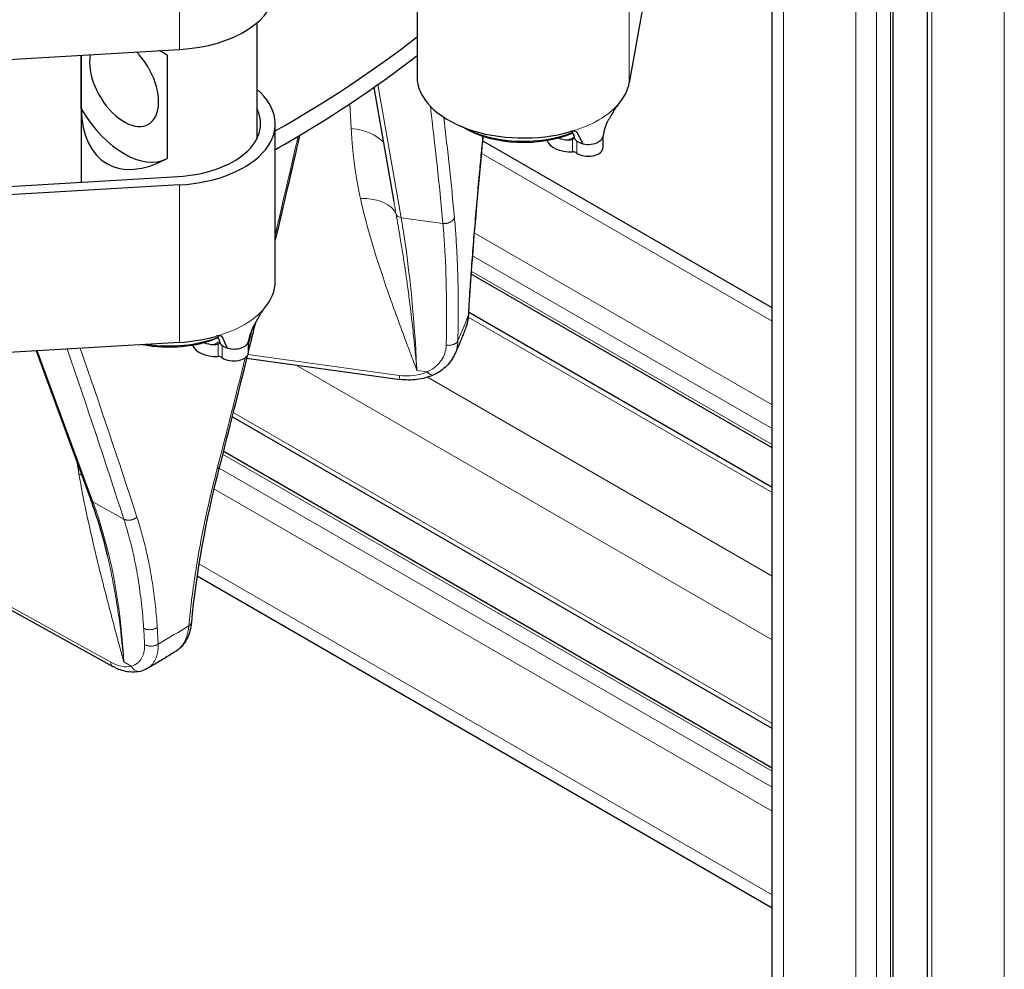
# Model space of a CAD drawing. Units: millimetres. Extents: x 0 to 15750, y 0 to 22275.
# Drawn here: x 7761 to 7861, y 8176 to 8274 of the extents above; entities that cross this region are included whole.
import ezdxf

# ---------------------------------------------------------------- set-up
doc = ezdxf.new("R2010")
doc.units = ezdxf.units.MM
doc.header["$LTSCALE"] = 75
doc.layers.add('Sichtbar (ISO)', color=7, linetype='Continuous', lineweight=25)
doc.layers.add('Tangential', color=7, linetype='Continuous', lineweight=9, true_color=0xbfbfbf)

msp = doc.modelspace()

# ---------------------------------------------------------------- linework, layer by layer
at = {"layer": 'Sichtbar (ISO)'}
for p, q in [((7837.62, 7961.14), (7837.62, 9364.85)), ((7850.04, 7956.44), (7850.04, 9360.82)), ((7853.55, 7951.34), (7853.55, 9355.46)), ((7830.59, 8310.28), (7823, 8267.11)), ((7801.25, 8284.12), (7801.25, 8267.74)), ((7784.83, 8273.23), (7784.83, 8261.33)), ((7730.56, 8267.8), (7776.93, 8270.52)), ((7775.64, 8269.95), (7774.87, 8270.4)), ((7766.83, 8269.93), (7766.83, 8256.92)), ((7766.84, 8264.42), (7766.84, 8269.93)), ((7775.64, 8269.95), (7775.64, 8259.34)), ((7796.83, 8266.63), (7798.88, 8254.92)), ((7786.73, 8246.77), (7786.73, 8262.9)), ((7806.14, 8262.44), (7805.83, 8262.62)), ((7817.67, 8261.99), (7818.24, 8260.86)), ((7820.3, 8261.64), (7820.3, 8260.44)), ((7787.09, 8260.47), (7787.84, 8260.9)), ((7837.62, 8244.04), (7807.95, 8261.17)), ((7730.41, 8254.78), (7776.78, 8257.5)), ((7776.93, 8256.64), (7730.56, 8253.92)), ((7800.14, 8247.28), (7800.14, 8247.28)), ((7806.77, 8247.5), (7806.77, 8247.5)), ((7837.62, 8229.69), (7806.79, 8247.49)), ((7785.03, 8243.14), (7784.41, 8242.01)), ((7806.51, 8243.6), (7806.51, 8243.6)), ((7837.62, 8225.64), (7806.53, 8243.59)), ((7776.93, 8240.51), (7702.16, 8236.13)), ((7781.33, 8241.02), (7781.8, 8239.92)), ((7783.98, 8239.47), (7783.98, 8240.65)), ((7762.22, 8239.65), (7767.84, 8224.37)), ((7783.79, 8238.88), (7799.53, 8236.71)), ((7837.62, 8200.95), (7782.3, 8232.88)), ((7837.62, 8196.89), (7781.4, 8229.35)), ((7736.42, 8225.94), (7770.09, 8207.3)), ((7769.52, 8218.75), (7769.52, 8218.75)), ((7778.51, 8216.67), (7778.51, 8216.67)), ((7837.62, 8182.55), (7778.71, 8216.56)), ((7773.6, 8207.08), (7773.6, 8207.08))]:
    msp.add_line(p, q, dxfattribs=at)
for centre, major_axis, ratio, start_param, end_param in [((7775.83, 8276.78), (10.9, 0), 0.57735, 4.813546, 6.283185), ((7691, 8318.76), (-137, 0), 0.57735, 2.344478, 2.506073), ((7771.24, 8267.19), (2.5, -4.33), 0.57735, 3.731386, 8.271029), ((7691, 8316.81), (136.95, 0), 0.57735, 5.486435, 5.648172), ((7812.15, 8267.74), (-10.9, 0), 0.57735, 0, 2.030427), ((7775.83, 8262.9), (10.9, 0), 0.57735, 4.813546, 6.882561), ((7812.15, 8267.74), (10.9, 0), 0.57735, 5.824957, 6.182028), ((7775.83, 8269.84), (6.36, 11.02), 0.57735, 2.377806, 3.905379), ((7771.24, 8267.19), (4.5, -7.79), 0.57735, 4.734001, 6.261574), ((7775.83, 8262.9), (9.4, 0), 0.57735, 4.813546, 6.57596), ((7812.15, 8266.31), (-9, 0), 0.57735, 0.791289, 2.163887), ((7812.15, 8265.91), (8.5, 0), 0.57735, 3.926991, 5.348355), ((7817.03, 8262.68), (2.5, 0), 0.57735, 4.160396, 4.590192), ((7812.15, 8266.31), (-9, 0), 0.57735, 2.205379, 2.205425), ((7812.15, 8265.91), (8.5, 0), 0.57735, 5.396362, 5.396402), ((7818.8, 8261.66), (1.5, 0), 0.57735, 5.594531, 6.191516), ((7691, 8315.95), (135.89, 0), 0.57735, 5.494094, 5.497787), ((7817.03, 8261.46), (-2.5, 0), 0.57735, 0.177438, 1.63346), ((7818.8, 8260.44), (1.5, 0), 0.57735, 3.801663, 6.283185), ((7818.8, 8261.66), (1.5, 0), 0.57735, 4.328985, 5.492773), ((7817.22, 8259.73), (0.5, 0), 0.57735, 0.66007, 1.63346), ((7775.83, 8246.77), (10.9, 0), 0.57735, 5.823555, 6.283185), ((7775.83, 8246.77), (-10.9, 0), 0.57735, 1.671954, 2.029024), ((7775.83, 8245.34), (-9, 0), 0.57735, 2.20398, 2.204016), ((7775.83, 8244.94), (8.5, 0), 0.57735, 5.394713, 5.394746), ((7775.83, 8244.94), (8.5, 0), 0.57735, 4.385832, 5.348354), ((7775.83, 8245.34), (-9, 0), 0.57735, 1.316621, 2.163887), ((7780.71, 8240.49), (-2.5, 0), 0.57735, 0.177438, 1.63346), ((7780.71, 8241.71), (-2.5, 0), 0.57735, 1.018803, 1.4486), ((7782.48, 8240.69), (1.5, 0), 0.57735, 5.502802, 6.167826), ((7780.9, 8238.76), (0.5, 0), 0.57735, 0.66007, 1.63346), ((7782.48, 8239.47), (1.5, 0), 0.57735, 3.801663, 6.283185), ((7782.48, 8240.69), (-1.5, 0), 0.57735, 1.10043, 2.25945), ((7799.67, 8237.7), (-0.136, -0.991), 0.189221, 0, 0.000409)]:
    msp.add_ellipse(centre, major_axis=major_axis, ratio=ratio, start_param=start_param, end_param=end_param, dxfattribs=at)
for points, knots in [([(7821.93, 8264.96), (7821.92, 8264.95), (7821.91, 8264.93), (7821.88, 8264.9), (7821.87, 8264.89), (7821.83, 8264.84), (7821.8, 8264.8), (7821.73, 8264.71), (7821.68, 8264.64), (7821.55, 8264.47), (7821.48, 8264.36), (7821.38, 8264.2), (7821.35, 8264.15), (7821.33, 8264.1)], [-0.1141194, -0.1141194, -0.1141194, -0.1141194, -0.1063105, -0.1063105, -0.098244, -0.098244, -0.0829394, -0.0829394, -0.0569051, -0.0569051, -0.0173019, -0.0173019, 0, 0, 0, 0]), ([(7820.73, 8263.08), (7820.73, 8263.08), (7820.73, 8263.08), (7820.73, 8263.08), (7820.73, 8263.07), (7820.72, 8263.07), (7820.72, 8263.06), (7820.72, 8263.05), (7820.71, 8263.04), (7820.7, 8263.02), (7820.7, 8263.01), (7820.68, 8262.98), (7820.67, 8262.96), (7820.64, 8262.88), (7820.61, 8262.81), (7820.54, 8262.61), (7820.49, 8262.48), (7820.41, 8262.18), (7820.38, 8262.03), (7820.33, 8261.78), (7820.31, 8261.68), (7820.29, 8261.58)], [0.0231624, 0.0231624, 0.0231624, 0.0231624, 0.0245929, 0.0245929, 0.0272126, 0.0272126, 0.0297253, 0.0297253, 0.0328419, 0.0328419, 0.0373078, 0.0373078, 0.0443772, 0.0443772, 0.0656282, 0.0656282, 0.1084348, 0.1084348, 0.1569474, 0.1569474, 0.1880349, 0.1880349, 0.1880349, 0.1880349]), ([(7816.73, 8261.25), (7816.81, 8261.24), (7816.89, 8261.25), (7817.04, 8261.28), (7817.12, 8261.3), (7817.19, 8261.33)], [0, 0, 0, 0, 0.02397116, 0.02397116, 0.0475658, 0.0475658, 0.0475658, 0.0475658]), ([(7817.67, 8261.99), (7817.66, 8262.01), (7817.65, 8262.04), (7817.58, 8262.1), (7817.51, 8262.13), (7817.38, 8262.16), (7817.31, 8262.16), (7817.21, 8262.15), (7817.16, 8262.14), (7817.07, 8262.13), (7817.03, 8262.11), (7816.99, 8262.1)], [-0.1105588, -0.1105588, -0.1105588, -0.1105588, -0.0943077, -0.0943077, -0.0553952, -0.0553952, -0.0304831, -0.0304831, -0.0139408, -0.0139408, 0, 0, 0, 0]), ([(7817.13, 8262.14), (7817.14, 8262.12), (7817.15, 8262.1), (7817.22, 8261.91), (7817.29, 8261.73), (7817.36, 8261.56)], [0.07706574, 0.07706574, 0.07706574, 0.07706574, 0.08666004, 0.08666004, 0.17281474, 0.17281474, 0.17281474, 0.17281474]), ([(7817.19, 8261.33), (7817.23, 8261.34), (7817.27, 8261.36), (7817.34, 8261.41), (7817.36, 8261.44), (7817.38, 8261.46)], [-0.02790443, -0.02790443, -0.02790443, -0.02790443, -0.01393332, -0.01393332, -0.00000825, -0.00000825, -0.00000825, -0.00000825]), ([(7817.38, 8261.46), (7817.38, 8261.48), (7817.38, 8261.49), (7817.37, 8261.52), (7817.36, 8261.54), (7817.36, 8261.56)], [0, 0, 0, 0, 0.0096452, 0.0096452, 0.0193263, 0.0193263, 0.0193263, 0.0193263]), ([(7817.62, 8261.13), (7817.61, 8261.14), (7817.6, 8261.14), (7817.58, 8261.16), (7817.57, 8261.17), (7817.54, 8261.21), (7817.51, 8261.25), (7817.45, 8261.34), (7817.41, 8261.41), (7817.38, 8261.46)], [-0.04357763, -0.04357763, -0.04357763, -0.04357763, -0.03882161, -0.03882161, -0.03395967, -0.03395967, -0.02089804, -0.02089804, 0, 0, 0, 0]), ([(7817.62, 8261.13), (7817.7, 8261.07), (7817.79, 8261.02), (7818, 8260.92), (7818.12, 8260.89), (7818.24, 8260.86)], [-0.07921237, -0.07921237, -0.07921237, -0.07921237, -0.03960574, -0.03960574, 0, 0, 0, 0]), ([(7785.6, 8243.98), (7785.58, 8243.96), (7785.56, 8243.93), (7785.51, 8243.87), (7785.48, 8243.83), (7785.41, 8243.74), (7785.36, 8243.67), (7785.24, 8243.5), (7785.17, 8243.39), (7785.08, 8243.23), (7785.05, 8243.19), (7785.03, 8243.14)], [0, 0, 0, 0, 0.0139408, 0.0139408, 0.0304826, 0.0304826, 0.0553937, 0.0553937, 0.0943043, 0.0943043, 0.1105584, 0.1105584, 0.1105584, 0.1105584]), ([(7781.33, 8241.02), (7781.32, 8241.04), (7781.31, 8241.06), (7781.25, 8241.13), (7781.18, 8241.16), (7781.05, 8241.18), (7780.99, 8241.19), (7780.88, 8241.18), (7780.84, 8241.17), (7780.77, 8241.16), (7780.75, 8241.15), (7780.7, 8241.14), (7780.68, 8241.14), (7780.66, 8241.13)], [0, 0, 0, 0, 0.0172993, 0.0172993, 0.0568999, 0.0568999, 0.0829346, 0.0829346, 0.0982401, 0.0982401, 0.1063069, 0.1063069, 0.1141162, 0.1141162, 0.1141162, 0.1141162]), ([(7780.81, 8241.17), (7780.82, 8241.15), (7780.83, 8241.13), (7780.9, 8240.94), (7780.97, 8240.76), (7781.04, 8240.59)], [0.07705516, 0.07705516, 0.07705516, 0.07705516, 0.08642354, 0.08642354, 0.17215123, 0.17215123, 0.17215123, 0.17215123]), ([(7784.4, 8241.98), (7784.4, 8241.98), (7784.39, 8241.98), (7784.39, 8241.97), (7784.39, 8241.97), (7784.39, 8241.97), (7784.39, 8241.96), (7784.38, 8241.95), (7784.38, 8241.95), (7784.38, 8241.94), (7784.37, 8241.93), (7784.36, 8241.91), (7784.36, 8241.89), (7784.33, 8241.84), (7784.31, 8241.79), (7784.27, 8241.68), (7784.24, 8241.6), (7784.17, 8241.4), (7784.14, 8241.28), (7784.05, 8240.97), (7784.01, 8240.78), (7783.97, 8240.59)], [0.0209216, 0.0209216, 0.0209216, 0.0209216, 0.022166, 0.022166, 0.0238354, 0.0238354, 0.0251936, 0.0251936, 0.0270741, 0.0270741, 0.0299312, 0.0299312, 0.0348436, 0.0348436, 0.0495899, 0.0495899, 0.0738436, 0.0738436, 0.112137, 0.112137, 0.1715272, 0.1715272, 0.1715272, 0.1715272]), ([(7784.41, 8242.01), (7784.41, 8242), (7784.4, 8241.99), (7784.4, 8241.98), (7784.4, 8241.98), (7784.39, 8241.98), (7784.39, 8241.97), (7784.39, 8241.97)], [0, 0, 0, 0, 0.003561416, 0.003561416, 0.006633904, 0.006633904, 0.008031545, 0.008031545, 0.008031545, 0.008031545]), ([(7806.23, 8241.96), (7806.16, 8241.78), (7806.09, 8241.61), (7805.95, 8241.25), (7805.88, 8241.08), (7805.74, 8240.72), (7805.67, 8240.55), (7805.52, 8240.19), (7805.44, 8240.02), (7805.29, 8239.67), (7805.21, 8239.49), (7805.14, 8239.32)], [2.57156619, 2.57156619, 2.57156619, 2.57156619, 2.57894639, 2.57894639, 2.58632658, 2.58632658, 2.59370678, 2.59370678, 2.60108697, 2.60108697, 2.60846716, 2.60846716, 2.60846716, 2.60846716]), ([(7780.41, 8240.28), (7780.49, 8240.27), (7780.57, 8240.28), (7780.72, 8240.31), (7780.8, 8240.33), (7780.87, 8240.36)], [0, 0, 0, 0, 0.02397108, 0.02397108, 0.04756979, 0.04756979, 0.04756979, 0.04756979]), ([(7780.87, 8240.36), (7780.91, 8240.38), (7780.95, 8240.39), (7781.02, 8240.44), (7781.04, 8240.47), (7781.06, 8240.5)], [-0.02791291, -0.02791291, -0.02791291, -0.02791291, -0.01394732, -0.01394732, -0.00001924, -0.00001924, -0.00001924, -0.00001924]), ([(7781.06, 8240.5), (7781.06, 8240.51), (7781.06, 8240.52), (7781.05, 8240.55), (7781.04, 8240.57), (7781.04, 8240.59)], [-0.01923987, -0.01923987, -0.01923987, -0.01923987, -0.00969187, -0.00969187, -0.00000896, -0.00000896, -0.00000896, -0.00000896]), ([(7781.3, 8240.16), (7781.29, 8240.17), (7781.28, 8240.18), (7781.26, 8240.19), (7781.25, 8240.2), (7781.21, 8240.25), (7781.19, 8240.28), (7781.13, 8240.37), (7781.09, 8240.44), (7781.06, 8240.5)], [0.000001, 0.000001, 0.000001, 0.000001, 0.00440404, 0.00440404, 0.00892275, 0.00892275, 0.02062244, 0.02062244, 0.03947022, 0.03947022, 0.03947022, 0.03947022]), ([(7781.8, 8239.92), (7781.7, 8239.95), (7781.61, 8239.98), (7781.44, 8240.06), (7781.36, 8240.11), (7781.3, 8240.16)], [-0.06618898, -0.06618898, -0.06618898, -0.06618898, -0.03312353, -0.03312353, -0.00005908, -0.00005908, -0.00005908, -0.00005908]), ([(7805.13, 8239.32), (7804.93, 8238.86), (7804.63, 8238.44), (7803.9, 8237.71), (7803.44, 8237.4), (7802.94, 8237.17)], [0, 0, 0, 0, 0.1770959, 0.1770959, 0.3598088, 0.3598088, 0.3598088, 0.3598088]), ([(7802.94, 8237.17), (7802.41, 8236.92), (7801.83, 8236.76), (7800.67, 8236.63), (7800.1, 8236.63), (7799.53, 8236.71)], [0, 0, 0, 0, 0.1920673, 0.1920673, 0.3662932, 0.3662932, 0.3662932, 0.3662932]), ([(7778.13, 8211.81), (7778.08, 8211.22), (7777.94, 8210.67), (7777.48, 8209.72), (7777.16, 8209.31), (7776.7, 8208.96), (7776.63, 8208.9), (7776.55, 8208.86)], [0, 0, 0, 0, 0.2014718, 0.2014718, 0.3948773, 0.3948773, 0.429799, 0.429799, 0.429799, 0.429799]), ([(7776.54, 8208.85), (7776.35, 8208.73), (7776.15, 8208.61), (7775.77, 8208.37), (7775.57, 8208.25), (7775.18, 8208.01), (7774.99, 8207.9), (7774.59, 8207.66), (7774.4, 8207.54), (7774, 8207.31), (7773.8, 8207.19), (7773.6, 8207.08)], [3.1027886, 3.1027886, 3.1027886, 3.1027886, 3.10993159, 3.10993159, 3.11707458, 3.11707458, 3.12421757, 3.12421757, 3.13136056, 3.13136056, 3.13850355, 3.13850355, 3.13850355, 3.13850355]), ([(7772.93, 8206.8), (7772.54, 8206.7), (7772.12, 8206.68), (7771.27, 8206.8), (7770.82, 8206.94), (7770.29, 8207.19), (7770.19, 8207.25), (7770.09, 8207.3)], [0, 0, 0, 0, 0.1606573, 0.1606573, 0.3305137, 0.3305137, 0.3696586, 0.3696586, 0.3696586, 0.3696586])]:
    msp.add_open_spline(points, degree=3, knots=knots, dxfattribs=at)
for points in [[(7821.33, 8264.1), (7821.13, 8263.76), (7820.93, 8263.42), (7820.73, 8263.07)], [(7820.73, 8263.07), (7820.73, 8263.07), (7820.73, 8263.07), (7820.72, 8263.07)], [(7789.21, 8261.71), (7788.4, 8258.14), (7787.57, 8254.58), (7786.73, 8251.03)], [(7808, 8261.63), (7807.95, 8261.08), (7807.9, 8260.54), (7807.84, 8260)], [(7807.84, 8260), (7807.29, 8254.18), (7806.82, 8248.54), (7806.51, 8243.32)], [(7806.51, 8243.32), (7806.49, 8242.85), (7806.39, 8242.4), (7806.23, 8241.97)], [(7784.69, 8242.51), (7784.45, 8241.55), (7784.22, 8240.59), (7783.98, 8239.63)], [(7806.23, 8241.96), (7806.23, 8241.96), (7806.23, 8241.97), (7806.23, 8241.97)], [(7783.85, 8239.12), (7782.91, 8235.31), (7781.96, 8231.5), (7780.99, 8227.71)], [(7805.14, 8239.32), (7805.13, 8239.32), (7805.13, 8239.32), (7805.13, 8239.32)], [(7780.99, 8227.71), (7779.58, 8222.24), (7778.6, 8216.86), (7778.13, 8211.81)], [(7780.99, 8227.71), (7780.99, 8227.71), (7780.99, 8227.71), (7780.99, 8227.71)], [(7769.52, 8218.75), (7769.06, 8220.71), (7768.5, 8222.59), (7767.84, 8224.37)], [(7773.6, 8207.08), (7773.39, 8206.96), (7773.17, 8206.86), (7772.93, 8206.8)]]:
    msp.add_open_spline(points, degree=3, dxfattribs=at)
at = {"layer": 'Tangential'}
for p, q in [((7838.79, 7959.5), (7838.79, 9363.88)), ((7849.75, 7956.03), (7849.75, 9360.41)), ((7846.21, 7955.22), (7846.21, 9359.59)), ((7848.33, 7955.22), (7848.33, 9359.59)), ((7853.99, 7950.73), (7853.99, 9355.1)), ((7861.41, 7946.44), (7861.41, 9350.81)), ((7776.93, 8270.52), (7776.93, 8286.64)), ((7823, 8283.23), (7823, 8267.11)), ((7797.24, 8266.92), (7799.62, 8253.28)), ((7794.38, 8264.95), (7794.51, 8262.44)), ((7817.19, 8261.33), (7817.19, 8260.02)), ((7817.62, 8259.9), (7817.62, 8261.13)), ((7837.62, 8242.69), (7807.83, 8259.88)), ((7776.93, 8240.51), (7776.93, 8256.64)), ((7797.02, 8255.1), (7797.02, 8255.1)), ((7798.91, 8254.01), (7798.91, 8254.01)), ((7799.62, 8253.28), (7803.9, 8252.69)), ((7804.9, 8253), (7804.9, 8253)), ((7807.1, 8251.73), (7807.1, 8251.73)), ((7837.62, 8234.11), (7807.11, 8251.73)), ((7806.91, 8249.39), (7806.91, 8249.39)), ((7837.62, 8231.67), (7806.93, 8249.38)), ((7806.8, 8247.83), (7806.8, 8247.83)), ((7837.62, 8230.03), (7806.81, 8247.82)), ((7800.21, 8246.73), (7800.21, 8246.73)), ((7837.62, 8225.13), (7806.5, 8243.1)), ((7780.87, 8240.36), (7780.87, 8239.05)), ((7781.3, 8238.93), (7781.3, 8240.16)), ((7781.43, 8240.8), (7781.43, 8240.8)), ((7762.34, 8239.66), (7768.04, 8224.16)), ((7799.43, 8237.12), (7783.93, 8239.25)), ((7837.62, 8210.03), (7788.86, 8238.18)), ((7801.24, 8237.64), (7802.29, 8237.49)), ((7837.62, 8216.56), (7802.33, 8236.93)), ((7837.62, 8201.45), (7782.41, 8233.33)), ((7837.62, 8196.56), (7781.33, 8229.05)), ((7780.95, 8227.64), (7780.95, 8227.64)), ((7837.62, 8194.92), (7780.97, 8227.63)), ((7769.88, 8207.74), (7736.52, 8226.21)), ((7837.62, 8192.47), (7780.44, 8225.49)), ((7768.04, 8224.16), (7771.21, 8222.4)), ((7837.62, 8183.9), (7778.9, 8217.8)), ((7771.21, 8207.76), (7771.98, 8207.33))]:
    msp.add_line(p, q, dxfattribs=at)
for centre, major_axis, ratio, start_param, end_param in [((6890.63, 8378.33), (895.95, -290.25), 0.643444, 0.270508, 0.289445), ((7812.15, 8267.74), (-10.9, 0), 0.57735, 2.030427, 2.683365), ((7689.16, 8281.87), (-47.03, 223.21), 0.48414, 4.483035, 4.529152), ((7793.35, 8259.52), (-4.99, -0.25), 0.590978, 3.574967, 4.449074), ((7700.37, 8293.81), (-75.27, -343.01), 0.266526, 1.506127, 1.535397), ((7694.87, 8295.88), (-24.93, -357.81), 0.32211, 1.492692, 1.497375), ((7818.8, 8261.66), (1.5, 0), 0.57735, 5.492773, 5.594531), ((7794.29, 8252.35), (4.88, 1.08), 0.5546, 0.085181, 1.211158), ((7799.78, 8253.83), (-0.69, -0.12), 0.791268, 0.116033, 1.210537), ((7783.93, 8193.92), (-8.04, -74.6), 0.209407, 2.219393, 2.51336), ((7775.83, 8246.77), (-10.9, 0), 0.57735, 2.029024, 2.681962), ((7691, 8257.76), (118.2, 0), 0.57735, 6.030104, 6.068519), ((7700.37, 8293.81), (-75.27, -343.01), 0.266526, 1.472731, 1.477866), ((7782.48, 8240.69), (-1.5, 0), 0.57735, 2.25945, 2.361209), ((7093.59, 8597.59), (651.27, -729.98), 0.393604, 0.726782, 0.752373), ((7683.14, 8283.39), (-103.47, 244.46), 0.235151, 4.363169, 4.435287), ((7700.37, 8293.81), (-75.27, -343.01), 0.266526, 1.435166, 1.468785), ((7799.78, 8240.14), (-4.17, 0.68), 0.718669, 1.603641, 2.325839), ((7799.67, 8237.7), (-0.136, -0.991), 0.189221, 5.367119, 6.283185), ((7763.16, 8224.82), (-4.93, -0.84), 0.482265, 3.770853, 3.856079), ((7768.5, 8224.61), (-0.657, -0.242), 0.714351, 0, 0.570082), ((7719.37, 8174.89), (34.25, 66.75), 0.585105, 5.495228, 5.789196), ((7720.01, 8174.57), (39.77, 63.65), 0.559119, 5.593897, 5.623303), ((7721.17, 8174.38), (39.91, 64), 0.559119, 5.59409, 5.623741), ((7691, 8257.76), (-118.2, 0), 0.57735, 2.357931, 2.396346), ((7770.09, 8210.67), (-2.5, 3.04), 0.612278, 2.144677, 2.866875), ((7770.57, 8208.18), (-0.484, -0.875), 0.565133, 5.513712, 6.283174)]:
    msp.add_ellipse(centre, major_axis=major_axis, ratio=ratio, start_param=start_param, end_param=end_param, dxfattribs=at)
for points, degree in [([(7795.45, 8255.26), (7795.13, 8256.7), (7794.89, 8258.14), (7794.7, 8259.58), (7794.58, 8261.01), (7794.51, 8262.44)], 5), ([(7817.36, 8261.56), (7817.15, 8261.45), (7816.94, 8261.35), (7816.73, 8261.25)], 3), ([(7817.48, 8262.14), (7817.55, 8262.09), (7817.61, 8262.04), (7817.67, 8261.99)], 3), ([(7803.9, 8252.69), (7804.19, 8252.65), (7804.51, 8252.7), (7804.8, 8252.84), (7805, 8253.06), (7805.08, 8253.29)], 5), ([(7781.15, 8241.16), (7781.21, 8241.11), (7781.27, 8241.06), (7781.33, 8241.02)], 3), ([(7781.03, 8240.59), (7780.83, 8240.49), (7780.62, 8240.38), (7780.41, 8240.28)], 3), ([(7802.29, 8237.49), (7802.5, 8237.22), (7802.77, 8237.1), (7802.94, 8237.17)], 3), ([(7766.62, 8227.01), (7766.58, 8227.25), (7766.54, 8227.49), (7766.51, 8227.73), (7766.47, 8227.96), (7766.43, 8228.2)], 5), ([(7771.21, 8222.4), (7771.43, 8222.28), (7771.73, 8222.23), (7772.05, 8222.28), (7772.34, 8222.42), (7772.56, 8222.61)], 5), ([(7778.13, 8211.81), (7778.13, 8211.73), (7778.09, 8211.66), (7778.04, 8211.59), (7777.96, 8211.53), (7777.87, 8211.48)], 5), ([(7771.98, 8207.33), (7772.18, 8206.94), (7772.59, 8206.71), (7772.93, 8206.8)], 3)]:
    msp.add_open_spline(points, degree=degree, dxfattribs=at)
for points, knots in [([(7807.83, 8259.96), (7807.76, 8259.21), (7807.69, 8258.47), (7807.54, 8256.79), (7807.45, 8255.86), (7807.29, 8254.01), (7807.21, 8253.09), (7807.06, 8251.29), (7806.99, 8250.39), (7806.85, 8248.63), (7806.79, 8247.76), (7806.67, 8246.04), (7806.61, 8245.19), (7806.54, 8243.97), (7806.51, 8243.6), (7806.49, 8243.22)], [78.687179, 78.687179, 78.687179, 78.687179, 81.996151, 81.996151, 86.209451, 86.209451, 90.399668, 90.399668, 94.555341, 94.555341, 98.691237, 98.691237, 102.798267, 102.798267, 104.641659, 104.641659, 104.641659, 104.641659]), ([(7807.84, 8260), (7807.84, 8259.99), (7807.84, 8259.98), (7807.84, 8259.97), (7807.83, 8259.97), (7807.83, 8259.96)], [0.91032459, 0.91032459, 0.91032459, 0.91032459, 0.96615757, 0.96615757, 1, 1, 1, 1]), ([(7795.45, 8255.26), (7796.01, 8252.72), (7796.75, 8250.23), (7797.56, 8247.78), (7798.12, 8246.07), (7798.73, 8244.37), (7799.35, 8242.68), (7799.66, 8241.84), (7799.97, 8241), (7800.29, 8240.16), (7800.45, 8239.74), (7800.6, 8239.32), (7800.76, 8238.9), (7800.84, 8238.69), (7800.92, 8238.48), (7801, 8238.27), (7801.03, 8238.2), (7801.06, 8238.13), (7801.08, 8238.05), (7801.11, 8237.98), (7801.14, 8237.91), (7801.16, 8237.84), (7801.18, 8237.81), (7801.19, 8237.77), (7801.2, 8237.74), (7801.21, 8237.72), (7801.21, 8237.71), (7801.22, 8237.69), (7801.23, 8237.68), (7801.23, 8237.67), (7801.24, 8237.65), (7801.24, 8237.65), (7801.24, 8237.64), (7801.24, 8237.64)], [35.615206, 35.615206, 35.615206, 35.615206, 51.582554, 51.582554, 51.582554, 62.69788, 62.69788, 62.69788, 68.255543, 68.255543, 68.255543, 71.034375, 71.034375, 71.034375, 72.42379, 72.42379, 72.42379, 72.892665, 72.892665, 72.892665, 73.361539, 73.361539, 73.361539, 73.589056, 73.589056, 73.589056, 73.700654, 73.700654, 73.700654, 73.782069, 73.782069, 73.782069, 73.813206, 73.813206, 73.813206, 73.813206]), ([(7799.1, 8253.65), (7799.04, 8254), (7798.98, 8254.36), (7798.91, 8254.71), (7798.9, 8254.78), (7798.89, 8254.85), (7798.88, 8254.92)], [64.542694, 64.542694, 64.542694, 64.542694, 66.974301, 66.974301, 66.974301, 67.459908, 67.459908, 67.459908, 67.459908]), ([(7799.1, 8253.65), (7799.17, 8253.27), (7799.24, 8252.88), (7799.31, 8252.49), (7799.39, 8252.06), (7799.46, 8251.62), (7799.53, 8251.17), (7799.62, 8250.65), (7799.71, 8250.12), (7799.79, 8249.58), (7799.87, 8249.1), (7799.94, 8248.6), (7800.02, 8248.1), (7800.05, 8247.89), (7800.08, 8247.68), (7800.11, 8247.46), (7800.19, 8246.93), (7800.26, 8246.39), (7800.33, 8245.85), (7800.42, 8245.23), (7800.5, 8244.61), (7800.57, 8243.98), (7800.62, 8243.56), (7800.67, 8243.14), (7800.72, 8242.71), (7800.8, 8242.04), (7800.88, 8241.37), (7800.95, 8240.68), (7800.96, 8240.52), (7800.98, 8240.37), (7801, 8240.21), (7801.04, 8239.79), (7801.08, 8239.36), (7801.12, 8238.93), (7801.14, 8238.72), (7801.16, 8238.5), (7801.18, 8238.29), (7801.19, 8238.22), (7801.2, 8238.14), (7801.2, 8238.07), (7801.21, 8238), (7801.22, 8237.92), (7801.22, 8237.85), (7801.23, 8237.81), (7801.23, 8237.78), (7801.23, 8237.74), (7801.23, 8237.74), (7801.23, 8237.74), (7801.23, 8237.73), (7801.23, 8237.73), (7801.23, 8237.73), (7801.23, 8237.73), (7801.23, 8237.72), (7801.23, 8237.72), (7801.23, 8237.72), (7801.23, 8237.71), (7801.24, 8237.71), (7801.24, 8237.7), (7801.24, 8237.7), (7801.24, 8237.7), (7801.24, 8237.69), (7801.24, 8237.69), (7801.24, 8237.69), (7801.24, 8237.69), (7801.24, 8237.68), (7801.24, 8237.68), (7801.24, 8237.68), (7801.24, 8237.67), (7801.24, 8237.67), (7801.24, 8237.66), (7801.24, 8237.66), (7801.24, 8237.65), (7801.24, 8237.65), (7801.24, 8237.65), (7801.24, 8237.65), (7801.24, 8237.64), (7801.24, 8237.64), (7801.24, 8237.64), (7801.24, 8237.64)], [35.615206, 35.615206, 35.615206, 35.615206, 38.773348, 38.773348, 38.773348, 42.25535, 42.25535, 42.25535, 46.330899, 46.330899, 46.330899, 50.030153, 50.030153, 50.030153, 51.582554, 51.582554, 51.582554, 55.460238, 55.460238, 55.460238, 59.818828, 59.818828, 59.818828, 62.697879, 62.697879, 62.697879, 67.2354, 67.2354, 67.2354, 68.255543, 68.255543, 68.255543, 71.034375, 71.034375, 71.034375, 72.42379, 72.42379, 72.42379, 72.892665, 72.892665, 72.892665, 73.361539, 73.361539, 73.361539, 73.589056, 73.589056, 73.589056, 73.606951, 73.606951, 73.606951, 73.626182, 73.626182, 73.626182, 73.648199, 73.648199, 73.648199, 73.677267, 73.677267, 73.677267, 73.701131, 73.701131, 73.701131, 73.717157, 73.717157, 73.717157, 73.735211, 73.735211, 73.735211, 73.766368, 73.766368, 73.766368, 73.783877, 73.783877, 73.783877, 73.799018, 73.799018, 73.799018, 73.813206, 73.813206, 73.813206, 73.813206]), ([(7805.44, 8240.67), (7805.45, 8241.42), (7805.46, 8242.15), (7805.47, 8243.6), (7805.47, 8244.31), (7805.46, 8245.72), (7805.45, 8246.41), (7805.41, 8247.77), (7805.39, 8248.44), (7805.36, 8249.23), (7805.35, 8249.38), (7805.31, 8250.18), (7805.27, 8250.82), (7805.19, 8252.08), (7805.14, 8252.7), (7805.08, 8253.29)], [19.866684, 19.866684, 19.866684, 19.866684, 23.967991, 23.967991, 28.099089, 28.099089, 32.247844, 32.247844, 36.421496, 36.421496, 37.330647, 37.330647, 41.586603, 41.586603, 45.821196, 45.821196, 45.821196, 45.821196]), ([(7804.24, 8240.22), (7804.26, 8241.1), (7804.27, 8241.96), (7804.27, 8242.8), (7804.28, 8243.64), (7804.27, 8244.46), (7804.26, 8245.27), (7804.25, 8246.07), (7804.23, 8246.86), (7804.21, 8247.63), (7804.19, 8248.08), (7804.18, 8248.52), (7804.16, 8248.96), (7804.12, 8249.72), (7804.08, 8250.46), (7804.02, 8251.19), (7803.99, 8251.7), (7803.95, 8252.2), (7803.9, 8252.69)], [19.86669, 19.86669, 19.86669, 19.86669, 24.740274, 24.740274, 24.740274, 29.613637, 29.613637, 29.613637, 34.486722, 34.486722, 34.486722, 37.330647, 37.330647, 37.330647, 42.297746, 42.297746, 42.297746, 45.821196, 45.821196, 45.821196, 45.821196]), ([(7806.23, 8241.97), (7806.24, 8242), (7806.25, 8242.04), (7806.31, 8242.2), (7806.35, 8242.34), (7806.42, 8242.61), (7806.44, 8242.75), (7806.47, 8243), (7806.48, 8243.11), (7806.49, 8243.22)], [12.367868, 12.367868, 12.367868, 12.367868, 12.541046, 12.541046, 13.195463, 13.195463, 13.850072, 13.850072, 14.369259, 14.369259, 14.369259, 14.369259]), ([(7806.51, 8243.32), (7806.51, 8243.3), (7806.51, 8243.29), (7806.5, 8243.26), (7806.5, 8243.24), (7806.49, 8243.22)], [0.8833508, 0.8833508, 0.8833508, 0.8833508, 0.9395489, 0.9395489, 1, 1, 1, 1]), ([(7804.24, 8240.22), (7804.24, 8240.06), (7804.22, 8239.9), (7804.19, 8239.75), (7804.1, 8239.25), (7803.86, 8238.78), (7803.51, 8238.38), (7803.41, 8238.27), (7803.31, 8238.16), (7803.19, 8238.06), (7802.95, 8237.85), (7802.66, 8237.67), (7802.35, 8237.52), (7802.33, 8237.51), (7802.31, 8237.5), (7802.29, 8237.49)], [13.770337, 13.770337, 13.770337, 13.770337, 14.761745, 14.761745, 14.761745, 17.929978, 17.929978, 17.929978, 18.823968, 18.823968, 18.823968, 20.706244, 20.706244, 20.706244, 20.835198, 20.835198, 20.835198, 20.835198]), ([(7804.24, 8240.22), (7804.28, 8240.22), (7804.32, 8240.21), (7804.41, 8240.21), (7804.45, 8240.2), (7804.54, 8240.2), (7804.59, 8240.21), (7804.67, 8240.21), (7804.72, 8240.22), (7804.8, 8240.24), (7804.84, 8240.25), (7804.93, 8240.27), (7804.97, 8240.28), (7805.04, 8240.31), (7805.08, 8240.33), (7805.15, 8240.37), (7805.18, 8240.38), (7805.24, 8240.43), (7805.27, 8240.45), (7805.32, 8240.49), (7805.34, 8240.52), (7805.38, 8240.57), (7805.4, 8240.59), (7805.42, 8240.64), (7805.43, 8240.66), (7805.44, 8240.67)], [0, 0, 0, 0, 0.0830261, 0.0830261, 0.1672053, 0.1672053, 0.2524418, 0.2524418, 0.3385708, 0.3385708, 0.4255677, 0.4255677, 0.5127309, 0.5127309, 0.5997486, 0.5997486, 0.686323, 0.686323, 0.7717547, 0.7717547, 0.8563639, 0.8563639, 0.9395321, 0.9395321, 0.9999892, 0.9999892, 0.9999892, 0.9999892]), ([(7805.44, 8240.67), (7805.44, 8240.54), (7805.43, 8240.41), (7805.39, 8240.16), (7805.37, 8240.03), (7805.31, 8239.78), (7805.27, 8239.66), (7805.2, 8239.46), (7805.17, 8239.39), (7805.14, 8239.32)], [13.770452, 13.770452, 13.770452, 13.770452, 14.424659, 14.424659, 15.078843, 15.078843, 15.732928, 15.732928, 16.139791, 16.139791, 16.139791, 16.139791]), ([(7766.62, 8227.01), (7767.08, 8224.32), (7767.67, 8221.62), (7768.31, 8218.94), (7768.76, 8217.07), (7769.23, 8215.2), (7769.72, 8213.34), (7769.96, 8212.41), (7770.21, 8211.48), (7770.46, 8210.55), (7770.58, 8210.09), (7770.71, 8209.62), (7770.83, 8209.16), (7770.9, 8208.93), (7770.96, 8208.69), (7771.02, 8208.46), (7771.04, 8208.38), (7771.06, 8208.3), (7771.08, 8208.23), (7771.1, 8208.15), (7771.13, 8208.07), (7771.15, 8207.99), (7771.16, 8207.95), (7771.17, 8207.91), (7771.18, 8207.88), (7771.18, 8207.86), (7771.19, 8207.84), (7771.19, 8207.82), (7771.2, 8207.81), (7771.2, 8207.79), (7771.2, 8207.78), (7771.21, 8207.77), (7771.21, 8207.77), (7771.21, 8207.76)], [35.615206, 35.615206, 35.615206, 35.615206, 51.582554, 51.582554, 51.582554, 62.69788, 62.69788, 62.69788, 68.255543, 68.255543, 68.255543, 71.034375, 71.034375, 71.034375, 72.42379, 72.42379, 72.42379, 72.892665, 72.892665, 72.892665, 73.361539, 73.361539, 73.361539, 73.589056, 73.589056, 73.589056, 73.700654, 73.700654, 73.700654, 73.782069, 73.782069, 73.782069, 73.813206, 73.813206, 73.813206, 73.813206]), ([(7780.77, 8227.55), (7780.53, 8226.59), (7780.29, 8225.64), (7779.86, 8223.79), (7779.67, 8222.9), (7779.47, 8221.96), (7779.46, 8221.91), (7779.27, 8220.97), (7779.09, 8220.09), (7778.78, 8218.35), (7778.64, 8217.5), (7778.38, 8215.78), (7778.26, 8214.91), (7778.04, 8213.19), (7777.95, 8212.33), (7777.87, 8211.48)], [70.608034, 70.608034, 70.608034, 70.608034, 75.097018, 75.097018, 79.331164, 79.331164, 79.586001, 79.586001, 83.830136, 83.830136, 87.97269, 87.97269, 92.267614, 92.267614, 96.562538, 96.562538, 96.562538, 96.562538]), ([(7780.99, 8227.71), (7780.99, 8227.71), (7780.99, 8227.71), (7780.98, 8227.69), (7780.97, 8227.68), (7780.95, 8227.65), (7780.94, 8227.63), (7780.91, 8227.61), (7780.89, 8227.6), (7780.85, 8227.58), (7780.83, 8227.57), (7780.79, 8227.56), (7780.78, 8227.56), (7780.77, 8227.55)], [0.6117292, 0.6117292, 0.6117292, 0.6117292, 0.6187633, 0.6187633, 0.7072664, 0.7072664, 0.7945922, 0.7945922, 0.881064, 0.881064, 0.966158, 0.966158, 1, 1, 1, 1]), ([(7773.24, 8211.23), (7773.19, 8212.09), (7773.11, 8212.94), (7773.02, 8213.77), (7772.92, 8214.61), (7772.81, 8215.43), (7772.68, 8216.24), (7772.56, 8216.99), (7772.42, 8217.73), (7772.26, 8218.46), (7772.09, 8219.26), (7771.9, 8220.04), (7771.69, 8220.8), (7771.54, 8221.34), (7771.38, 8221.88), (7771.21, 8222.4)], [23.008729, 23.008729, 23.008729, 23.008729, 27.889589, 27.889589, 27.889589, 32.770217, 32.770217, 32.770217, 37.330647, 37.330647, 37.330647, 42.297746, 42.297746, 42.297746, 45.821196, 45.821196, 45.821196, 45.821196]), ([(7774.64, 8211.29), (7774.59, 8212.03), (7774.53, 8212.76), (7774.37, 8214.2), (7774.28, 8214.91), (7774.07, 8216.32), (7773.95, 8217.02), (7773.76, 8218.01), (7773.69, 8218.32), (7773.48, 8219.31), (7773.31, 8219.99), (7772.96, 8221.32), (7772.76, 8221.97), (7772.56, 8222.61)], [23.008725, 23.008725, 23.008725, 23.008725, 27.136761, 27.136761, 31.283686, 31.283686, 35.458842, 35.458842, 37.330647, 37.330647, 41.586603, 41.586603, 45.821196, 45.821196, 45.821196, 45.821196]), ([(7769.52, 8218.75), (7769.52, 8218.73), (7769.53, 8218.7), (7769.53, 8218.68), (7769.58, 8218.46), (7769.64, 8218.23), (7769.69, 8218.01), (7769.81, 8217.44), (7769.93, 8216.87), (7770.04, 8216.3), (7770.17, 8215.65), (7770.29, 8215), (7770.4, 8214.33), (7770.47, 8213.9), (7770.54, 8213.46), (7770.61, 8213.01), (7770.71, 8212.32), (7770.81, 8211.61), (7770.89, 8210.9), (7770.91, 8210.74), (7770.93, 8210.58), (7770.95, 8210.42), (7771, 8209.98), (7771.05, 8209.54), (7771.09, 8209.1), (7771.11, 8208.88), (7771.13, 8208.66), (7771.15, 8208.43), (7771.16, 8208.36), (7771.17, 8208.28), (7771.17, 8208.21), (7771.18, 8208.13), (7771.18, 8208.06), (7771.19, 8207.98), (7771.19, 8207.94), (7771.2, 8207.91), (7771.2, 8207.87), (7771.2, 8207.87), (7771.2, 8207.87), (7771.2, 8207.86), (7771.2, 8207.86), (7771.2, 8207.86), (7771.2, 8207.85), (7771.2, 8207.85), (7771.2, 8207.85), (7771.2, 8207.84), (7771.2, 8207.84), (7771.2, 8207.84), (7771.2, 8207.83), (7771.2, 8207.83), (7771.2, 8207.82), (7771.2, 8207.82), (7771.2, 8207.82), (7771.2, 8207.82), (7771.2, 8207.81), (7771.2, 8207.81), (7771.2, 8207.81), (7771.21, 8207.8), (7771.21, 8207.8), (7771.21, 8207.79), (7771.21, 8207.79), (7771.21, 8207.78), (7771.21, 8207.78), (7771.21, 8207.78), (7771.21, 8207.77), (7771.21, 8207.77), (7771.21, 8207.77), (7771.21, 8207.77), (7771.21, 8207.76), (7771.21, 8207.76)], [49.875372, 49.875372, 49.875372, 49.875372, 50.030186, 50.030186, 50.030186, 51.582554, 51.582554, 51.582554, 55.46015, 55.46015, 55.46015, 59.818694, 59.818694, 59.818694, 62.697879, 62.697879, 62.697879, 67.235347, 67.235347, 67.235347, 68.255543, 68.255543, 68.255543, 71.034375, 71.034375, 71.034375, 72.42379, 72.42379, 72.42379, 72.892665, 72.892665, 72.892665, 73.361539, 73.361539, 73.361539, 73.589056, 73.589056, 73.589056, 73.606951, 73.606951, 73.606951, 73.626182, 73.626182, 73.626182, 73.648197, 73.648197, 73.648197, 73.677266, 73.677266, 73.677266, 73.701131, 73.701131, 73.701131, 73.717157, 73.717157, 73.717157, 73.73521, 73.73521, 73.73521, 73.766369, 73.766369, 73.766369, 73.783877, 73.783877, 73.783877, 73.799018, 73.799018, 73.799018, 73.813206, 73.813206, 73.813206, 73.813206]), ([(7773.24, 8211.23), (7773.27, 8211.21), (7773.31, 8211.19), (7773.38, 8211.16), (7773.41, 8211.15), (7773.49, 8211.12), (7773.53, 8211.11), (7773.61, 8211.09), (7773.66, 8211.09), (7773.74, 8211.08), (7773.79, 8211.07), (7773.88, 8211.07), (7773.92, 8211.07), (7774.01, 8211.08), (7774.06, 8211.08), (7774.14, 8211.1), (7774.19, 8211.1), (7774.27, 8211.12), (7774.31, 8211.14), (7774.39, 8211.16), (7774.43, 8211.18), (7774.5, 8211.21), (7774.54, 8211.23), (7774.59, 8211.26), (7774.62, 8211.28), (7774.64, 8211.29)], [0.0000328, 0.0000328, 0.0000328, 0.0000328, 0.0831954, 0.0831954, 0.1675285, 0.1675285, 0.2529191, 0.2529191, 0.3392015, 0.3392015, 0.4263484, 0.4263484, 0.513659, 0.513659, 0.6008211, 0.6008211, 0.6875367, 0.6875367, 0.7731077, 0.7731077, 0.8578541, 0.8578541, 0.9411633, 0.9411633, 0.9999908, 0.9999908, 0.9999908, 0.9999908]), ([(7776.54, 8208.85), (7776.57, 8208.87), (7776.6, 8208.89), (7776.72, 8208.97), (7776.8, 8209.04), (7776.95, 8209.18), (7777.03, 8209.25), (7777.16, 8209.42), (7777.23, 8209.51), (7777.35, 8209.69), (7777.41, 8209.79), (7777.51, 8210), (7777.56, 8210.11), (7777.64, 8210.34), (7777.68, 8210.45), (7777.75, 8210.7), (7777.78, 8210.82), (7777.82, 8211.05), (7777.83, 8211.15), (7777.86, 8211.33), (7777.86, 8211.4), (7777.87, 8211.48)], [8.684832, 8.684832, 8.684832, 8.684832, 8.936783, 8.936783, 9.591383, 9.591383, 10.245834, 10.245834, 10.900178, 10.900178, 11.554454, 11.554454, 12.208796, 12.208796, 12.863117, 12.863117, 13.517581, 13.517581, 13.998286, 13.998286, 14.369259, 14.369259, 14.369259, 14.369259]), ([(7773.33, 8209.55), (7773.34, 8209.39), (7773.33, 8209.23), (7773.32, 8209.08), (7773.27, 8208.6), (7773.12, 8208.2), (7772.87, 8207.89), (7772.8, 8207.81), (7772.72, 8207.73), (7772.64, 8207.66), (7772.46, 8207.51), (7772.26, 8207.41), (7772.03, 8207.34), (7772.02, 8207.34), (7772, 8207.34), (7771.98, 8207.33)], [13.770337, 13.770337, 13.770337, 13.770337, 14.761745, 14.761745, 14.761745, 17.929978, 17.929978, 17.929978, 18.823968, 18.823968, 18.823968, 20.706244, 20.706244, 20.706244, 20.835198, 20.835198, 20.835198, 20.835198]), ([(7773.33, 8209.55), (7773.36, 8209.53), (7773.39, 8209.51), (7773.46, 8209.48), (7773.5, 8209.47), (7773.58, 8209.44), (7773.62, 8209.43), (7773.7, 8209.41), (7773.74, 8209.4), (7773.83, 8209.39), (7773.87, 8209.39), (7773.96, 8209.39), (7774.01, 8209.39), (7774.1, 8209.39), (7774.14, 8209.39), (7774.23, 8209.4), (7774.27, 8209.41), (7774.36, 8209.43), (7774.4, 8209.44), (7774.48, 8209.47), (7774.52, 8209.48), (7774.59, 8209.51), (7774.63, 8209.53), (7774.68, 8209.56), (7774.71, 8209.58), (7774.73, 8209.59)], [0, 0, 0, 0, 0.0830263, 0.0830263, 0.1672059, 0.1672059, 0.2524427, 0.2524427, 0.338572, 0.338572, 0.4255693, 0.4255693, 0.5127328, 0.5127328, 0.5997509, 0.5997509, 0.6863256, 0.6863256, 0.7717577, 0.7717577, 0.8563671, 0.8563671, 0.9395357, 0.9395357, 0.9999696, 0.9999696, 0.9999696, 0.9999696]), ([(7774.73, 8209.59), (7774.73, 8209.46), (7774.73, 8209.33), (7774.72, 8209.08), (7774.7, 8208.96), (7774.67, 8208.73), (7774.64, 8208.61), (7774.59, 8208.4), (7774.55, 8208.29), (7774.47, 8208.09), (7774.43, 8207.99), (7774.33, 8207.81), (7774.28, 8207.73), (7774.16, 8207.56), (7774.1, 8207.49), (7773.97, 8207.35), (7773.89, 8207.28), (7773.75, 8207.17), (7773.68, 8207.12), (7773.6, 8207.08)], [13.770441, 13.770441, 13.770441, 13.770441, 14.424988, 14.424988, 15.079498, 15.079498, 15.733908, 15.733908, 16.388345, 16.388345, 17.042759, 17.042759, 17.69719, 17.69719, 18.351676, 18.351676, 19.006425, 19.006425, 19.599895, 19.599895, 19.599895, 19.599895])]:
    msp.add_open_spline(points, degree=3, knots=knots, dxfattribs=at)

doc.saveas('drawing.dxf')
